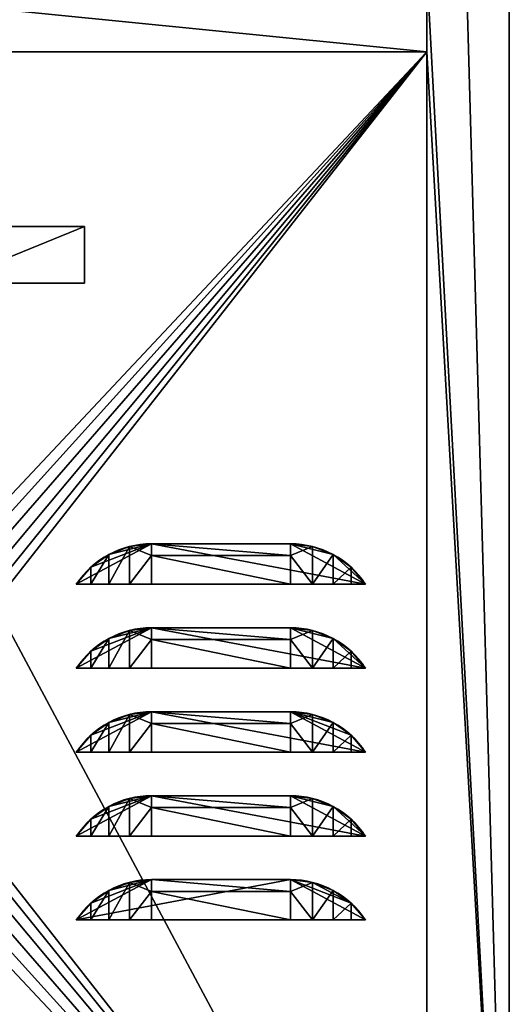
# Model space of a CAD drawing. Extents: x -0.5 to 0.5, y 0 to 6.5.
# Drawn here: x 0 to 0.5, y 1 to 1.99 of the extents above; entities that cross this region are included whole.
import ezdxf

# ---------------------------------------------------------------- set-up
doc = ezdxf.new("R2010")
doc.units = 0
doc.header["$MEASUREMENT"] = 0
doc.layers.get('0').update_dxf_attribs({"linetype": 'CONTINUOUS'})

# ---------------------------------------------------------------- blocks, each defined once
blk = doc.blocks.new('*U21')
at = {"color": 18}
for points in [[(0.5, 0.5, 0.5), (0.5, 6.5, 0.5)], [(0.5, 6.5, -0.5), (0.5, 0.5, -0.5)], [(-0.41667, 1.95833, 0.5), (0.41667, 1.95833, 0.5)], [(0.41667, 1.95833, 0.46006), (-0.41667, 1.95833, 0.46006)], [(0.41667, 1.95833, 0.5), (0.41667, 0.58333, 0.5)], [(0.41667, 1.95833, 0.46006), (0.41667, 1.95833, 0.5)], [(0.41667, 0.58333, 0.46006), (0.41667, 1.95833, 0.46006)]]:
    blk.add_polyline3d(points, dxfattribs=at)
blk = doc.blocks.new('*U20')
blk.add_blockref('*U21', (0, 0))
at = {"color": 33}
mesh = blk.add_polyface(dxfattribs=at)
corners = [(0.41667, 2.04167, 0.5), (0.5, 0.5, 0.5), (0.41667, 3.45833, 0.5), (-0.41667, 2.04167, 0.5), (0.41667, 1.95833, 0.5), (-0.5, 0.5, -0.5), (0.5, 6.5, -0.5), (0.5, 0.5, -0.5), (0.5, 6.5, 0.5), (0.5, 0.5, 0.5), (0.5, 0.5, -0.5), (0.41667, 2.04167, 0.5), (0.41667, 3.45833, 0.46006), (0.41667, 2.04167, 0.46006), (-0.41667, 2.04167, 0.5), (0.41667, 2.04167, 0.5), (0.41667, 2.04167, 0.46006), (-0.41667, 2.04167, 0.46006), (-0.41667, 2.04167, 0.46006), (0.41667, 2.04167, 0.46006), (-0.05944, 2.56948, 0.46006), (-0.04688, 2.57469, 0.46006), (-0.03609, 2.58296, 0.46006), (-0.02781, 2.59375, 0.46006), (-0.02261, 2.60631, 0.46006), (-0.02083, 2.61979, 0.46006), (0.41667, 3.45833, 0.46006), (-0.2216, 2.81706, 0.36589), (-0.07292, 2.56771, 0.36589), (-0.02083, 2.61979, 0.36589), (-0.02261, 2.60631, 0.36589), (-0.02781, 2.59375, 0.36589), (-0.05944, 2.56948, 0.36589), (-0.03609, 2.58296, 0.36589), (-0.04688, 2.57469, 0.36589), (-0.20453, 2.83414, 0.36589), (-0.26042, 2.56771, 0.36589), (-0.07292, 2.56771, 0.46006), (-0.07292, 2.56771, 0.36589), (-0.04688, 2.57469, 0.36589), (-0.05944, 2.56948, 0.36589), (-0.05944, 2.56948, 0.46006), (-0.07292, 2.56771, 0.46006), (-0.07292, 2.56771, 0.36589), (-0.04688, 2.57469, 0.46006), (-0.03609, 2.58296, 0.36589), (-0.03609, 2.58296, 0.46006), (-0.02781, 2.59375, 0.36589), (-0.02781, 2.59375, 0.46006), (-0.02261, 2.60631, 0.36589), (-0.02261, 2.60631, 0.46006), (-0.02083, 2.61979, 0.36589), (-0.02083, 2.61979, 0.46006), (-0.02083, 2.61979, 0.36589), (-0.02083, 2.61979, 0.46006), (-0.02083, 2.88021, 0.46006)]
mesh.append_faces([[corners[k] for k in face] for face in [(0, 1, 2), (0, 3, 4), (5, 6, 7), (8, 9, 10), (11, 12, 13), (14, 15, 16), (14, 16, 17), (18, 19, 20), (20, 19, 21), (21, 19, 22), (22, 19, 23), (23, 19, 24), (24, 19, 25), (25, 19, 26), (27, 28, 29), (29, 28, 30), (30, 28, 31), (31, 28, 32), (31, 32, 33), (33, 32, 34), (27, 29, 35), (36, 37, 38), (39, 40, 41), (41, 40, 42), (42, 40, 43), (39, 41, 44), (39, 44, 45), (45, 44, 46), (45, 46, 47), (47, 46, 48), (47, 48, 49), (49, 48, 50), (49, 50, 51), (51, 50, 52), (53, 54, 55)]], dxfattribs={"color": 33})
mesh = blk.add_polyface(dxfattribs=at)
corners = [(0.41667, 3.45833, 0.5), (0.5, 6.5, 0.5), (0.41667, 3.54167, 0.5), (0.41667, 4.95833, 0.5), (-0.41667, 4.95833, 0.5), (0.41667, 5.04167, 0.5), (-0.5, 0.5, -0.5), (-0.5, 6.5, -0.5), (0.5, 6.5, -0.5), (0.5, 6.5, 0.5), (0.5, 0.5, -0.5), (0.5, 6.5, -0.5), (0.41667, 3.54167, 0.46006), (0.41667, 4.95833, 0.5), (0.41667, 4.95833, 0.46006), (0.41667, 4.95833, 0.5), (-0.41667, 4.95833, 0.5), (-0.41667, 4.95833, 0.46006), (0.41667, 4.95833, 0.46006), (-0.02083, 4.38021, 0.46006), (0.41667, 4.95833, 0.46006), (-0.02261, 4.39369, 0.46006), (-0.02781, 4.40625, 0.46006), (-0.03609, 4.41704, 0.46006), (-0.04688, 4.42531, 0.46006), (-0.05944, 4.43052, 0.46006), (-0.41667, 4.95833, 0.46006), (-0.07292, 4.43229, 0.46006), (-0.20453, 4.33414, 0.36589), (-0.02083, 4.38021, 0.36589), (-0.07292, 4.43229, 0.36589), (-0.02261, 4.39369, 0.36589), (-0.02781, 4.40625, 0.36589), (-0.05944, 4.43052, 0.36589), (-0.03609, 4.41704, 0.36589), (-0.04688, 4.42531, 0.36589), (-0.26042, 4.43229, 0.36589), (-0.02261, 4.39369, 0.36589), (-0.02083, 4.38021, 0.36589), (-0.02261, 4.39369, 0.46006), (-0.02083, 4.38021, 0.46006), (-0.02781, 4.40625, 0.46006), (-0.02781, 4.40625, 0.36589), (-0.03609, 4.41704, 0.36589), (-0.03609, 4.41704, 0.46006), (-0.04688, 4.42531, 0.36589), (-0.04688, 4.42531, 0.46006), (-0.05944, 4.43052, 0.36589), (-0.05944, 4.43052, 0.46006), (-0.07292, 4.43229, 0.36589), (-0.07292, 4.43229, 0.46006), (-0.07292, 4.43229, 0.36589), (-0.07292, 4.43229, 0.46006), (-0.26042, 4.43229, 0.46006)]
mesh.append_faces([[corners[k] for k in face] for face in [(0, 1, 2), (2, 1, 3), (4, 3, 5), (6, 7, 8), (9, 10, 11), (12, 13, 14), (15, 16, 17), (15, 17, 18), (19, 20, 21), (21, 20, 22), (22, 20, 23), (23, 20, 24), (24, 20, 25), (25, 20, 26), (25, 26, 27), (28, 29, 30), (30, 29, 31), (30, 31, 32), (30, 32, 33), (33, 32, 34), (33, 34, 35), (28, 30, 36), (37, 38, 39), (39, 38, 40), (37, 39, 41), (37, 41, 42), (42, 41, 43), (43, 41, 44), (43, 44, 45), (45, 44, 46), (45, 46, 47), (47, 46, 48), (47, 48, 49), (49, 48, 50), (51, 52, 53)]], dxfattribs={"color": 33})
mesh = blk.add_polyface(dxfattribs=at)
corners = [(0.5, 0.5, 0.5), (0.5, 6.5, 0.5), (0.41667, 3.45833, 0.5), (-0.41667, 3.45833, 0.5), (0.41667, 3.54167, 0.5), (0.41667, 2.04167, 0.5), (0.41667, 3.45833, 0.5), (0.41667, 3.45833, 0.46006), (0.41667, 3.45833, 0.5), (-0.41667, 3.45833, 0.5), (-0.41667, 3.45833, 0.46006), (0.41667, 3.45833, 0.46006), (-0.02083, 2.61979, 0.46006), (0.41667, 3.45833, 0.46006), (-0.02083, 2.88021, 0.46006), (-0.02261, 2.89369, 0.46006), (-0.02781, 2.90625, 0.46006), (-0.03609, 2.91704, 0.46006), (-0.04688, 2.92531, 0.46006), (-0.05944, 2.93052, 0.46006), (-0.41667, 3.45833, 0.46006), (-0.07292, 2.93229, 0.46006), (-0.20453, 2.83414, 0.36589), (-0.02083, 2.61979, 0.36589), (-0.02083, 2.88021, 0.36589), (-0.07292, 2.93229, 0.36589), (-0.02261, 2.89369, 0.36589), (-0.02781, 2.90625, 0.36589), (-0.05944, 2.93052, 0.36589), (-0.03609, 2.91704, 0.36589), (-0.04688, 2.92531, 0.36589), (-0.26042, 2.93229, 0.36589), (-0.02083, 2.61979, 0.36589), (-0.02083, 2.88021, 0.46006), (-0.02083, 2.88021, 0.36589), (-0.02261, 2.89369, 0.36589), (-0.02083, 2.88021, 0.36589), (-0.02261, 2.89369, 0.46006), (-0.02083, 2.88021, 0.46006), (-0.02781, 2.90625, 0.46006), (-0.02781, 2.90625, 0.36589), (-0.03609, 2.91704, 0.36589), (-0.03609, 2.91704, 0.46006), (-0.04688, 2.92531, 0.36589), (-0.04688, 2.92531, 0.46006), (-0.05944, 2.93052, 0.36589), (-0.05944, 2.93052, 0.46006), (-0.07292, 2.93229, 0.36589), (-0.07292, 2.93229, 0.46006), (-0.07292, 2.93229, 0.36589), (-0.07292, 2.93229, 0.46006), (-0.26042, 2.93229, 0.46006)]
mesh.append_faces([[corners[k] for k in face] for face in [(0, 1, 2), (3, 2, 4), (5, 6, 7), (8, 9, 10), (8, 10, 11), (12, 13, 14), (14, 13, 15), (15, 13, 16), (16, 13, 17), (17, 13, 18), (18, 13, 19), (19, 13, 20), (19, 20, 21), (22, 23, 24), (22, 24, 25), (25, 24, 26), (25, 26, 27), (25, 27, 28), (28, 27, 29), (28, 29, 30), (22, 25, 31), (32, 33, 34), (35, 36, 37), (37, 36, 38), (35, 37, 39), (35, 39, 40), (40, 39, 41), (41, 39, 42), (41, 42, 43), (43, 42, 44), (43, 44, 45), (45, 44, 46), (45, 46, 47), (47, 46, 48), (49, 50, 51)]], dxfattribs={"color": 33})
mesh = blk.add_polyface(dxfattribs=at)
corners = [(0.41667, 1.95833, 0.5), (0.5, 0.5, 0.5), (0.41667, 2.04167, 0.5), (-0.41667, 2.04167, 0.5), (-0.41667, 1.95833, 0.5), (0.41667, 1.95833, 0.5), (-0.41667, 1.95833, 0.5), (-0.41667, 1.95833, 0.46006), (0.41667, 1.95833, 0.46006), (0.41667, 0.58333, 0.5), (0.41667, 1.95833, 0.5), (0.41667, 1.95833, 0.46006), (-0.02083, 1.40104, 0.46006), (0.41667, 0.58333, 0.46006), (0.41667, 1.95833, 0.46006), (-0.02261, 1.41452, 0.46006), (-0.02781, 1.42708, 0.46006), (-0.03609, 1.43787, 0.46006), (-0.04688, 1.44615, 0.46006), (-0.05944, 1.45135, 0.46006), (-0.41667, 1.95833, 0.46006), (-0.07292, 1.45312, 0.46006), (-0.20453, 1.35497, 0.36589), (-0.02083, 1.14062, 0.36589), (-0.02083, 1.40104, 0.36589), (-0.07292, 1.45312, 0.36589), (-0.02261, 1.41452, 0.36589), (-0.02781, 1.42708, 0.36589), (-0.05944, 1.45135, 0.36589), (-0.03609, 1.43787, 0.36589), (-0.04688, 1.44615, 0.36589), (-0.26042, 1.45312, 0.36589), (-0.02083, 1.14062, 0.46006), (-0.02083, 1.40104, 0.46006), (-0.02083, 1.40104, 0.36589), (-0.02261, 1.41452, 0.36589), (-0.02083, 1.40104, 0.36589), (-0.02261, 1.41452, 0.46006), (-0.02083, 1.40104, 0.46006), (-0.02781, 1.42708, 0.46006), (-0.02781, 1.42708, 0.36589), (-0.03609, 1.43787, 0.36589), (-0.03609, 1.43787, 0.46006), (-0.04688, 1.44615, 0.36589), (-0.04688, 1.44615, 0.46006), (-0.05944, 1.45135, 0.36589), (-0.05944, 1.45135, 0.46006), (-0.07292, 1.45312, 0.36589), (-0.07292, 1.45312, 0.46006), (-0.07292, 1.45312, 0.36589), (-0.07292, 1.45312, 0.46006), (-0.26042, 1.45312, 0.46006)]
mesh.append_faces([[corners[k] for k in face] for face in [(0, 1, 2), (0, 3, 4), (5, 6, 7), (5, 7, 8), (9, 10, 11), (12, 13, 14), (12, 14, 15), (15, 14, 16), (16, 14, 17), (17, 14, 18), (18, 14, 19), (19, 14, 20), (19, 20, 21), (22, 23, 24), (22, 24, 25), (25, 24, 26), (25, 26, 27), (25, 27, 28), (28, 27, 29), (28, 29, 30), (22, 25, 31), (32, 33, 34), (35, 36, 37), (37, 36, 38), (35, 37, 39), (35, 39, 40), (40, 39, 41), (41, 39, 42), (41, 42, 43), (43, 42, 44), (43, 44, 45), (45, 44, 46), (45, 46, 47), (47, 46, 48), (49, 50, 51)]], dxfattribs={"color": 33})
mesh = blk.add_polyface(dxfattribs=at)
corners = [(-0.41667, 1.95833, 0.5), (-0.5, 0.5, 0.5), (-0.41667, 0.58333, 0.5), (0.5, 0.5, 0.5), (-0.5, 0.5, 0.5), (-0.5, 0.5, -0.5), (-0.41667, 1.95833, 0.5), (-0.41667, 0.58333, 0.5), (-0.41667, 0.58333, 0.46006), (-0.3125, 1.40104, 0.46006), (-0.41667, 0.58333, 0.46006), (-0.3125, 1.14062, 0.46006), (-0.31073, 1.12714, 0.46006), (-0.30552, 1.11458, 0.46006), (-0.29725, 1.1038, 0.46006), (-0.28646, 1.09552, 0.46006), (-0.2739, 1.09032, 0.46006), (-0.26042, 1.08854, 0.46006), (-0.07292, 1.08854, 0.46006), (-0.05944, 1.09032, 0.46006), (-0.2739, 1.09032, 0.36589), (-0.26042, 1.08854, 0.36589), (-0.30552, 1.11458, 0.36589), (-0.31073, 1.12714, 0.36589), (-0.3125, 1.14062, 0.36589), (-0.2216, 1.33789, 0.36589), (-0.07292, 1.08854, 0.36589), (-0.3125, 1.40104, 0.36589), (-0.29725, 1.1038, 0.36589), (-0.28646, 1.09552, 0.36589), (-0.3125, 1.40104, 0.36589), (-0.3125, 1.14062, 0.46006), (-0.3125, 1.14062, 0.36589), (-0.29725, 1.1038, 0.36589), (-0.30552, 1.11458, 0.36589), (-0.30552, 1.11458, 0.46006), (-0.31073, 1.12714, 0.46006), (-0.31073, 1.12714, 0.36589), (-0.3125, 1.14062, 0.46006), (-0.3125, 1.14062, 0.36589), (-0.29725, 1.1038, 0.46006), (-0.28646, 1.09552, 0.36589), (-0.28646, 1.09552, 0.46006), (-0.2739, 1.09032, 0.36589), (-0.2739, 1.09032, 0.46006), (-0.26042, 1.08854, 0.36589), (-0.26042, 1.08854, 0.46006), (-0.26042, 1.08854, 0.36589), (-0.26042, 1.08854, 0.46006), (-0.07292, 1.08854, 0.46006)]
mesh.append_faces([[corners[k] for k in face] for face in [(0, 1, 2), (3, 4, 5), (6, 7, 8), (9, 10, 11), (11, 10, 12), (12, 10, 13), (13, 10, 14), (14, 10, 15), (15, 10, 16), (16, 10, 17), (17, 10, 18), (18, 10, 19), (20, 21, 22), (22, 21, 23), (23, 21, 24), (24, 21, 25), (25, 21, 26), (24, 25, 27), (20, 22, 28), (20, 28, 29), (30, 31, 32), (33, 34, 35), (35, 34, 36), (36, 34, 37), (36, 37, 38), (38, 37, 39), (33, 35, 40), (33, 40, 41), (41, 40, 42), (41, 42, 43), (43, 42, 44), (43, 44, 45), (45, 44, 46), (47, 48, 49)]], dxfattribs={"color": 33})
mesh = blk.add_polyface(dxfattribs=at)
corners = [(-0.41667, 0.58333, 0.5), (-0.5, 0.5, 0.5), (0.5, 0.5, 0.5), (0.41667, 0.58333, 0.5), (0.41667, 1.95833, 0.5), (0.5, 0.5, 0.5), (-0.5, 0.5, -0.5), (0.5, 0.5, -0.5), (0.41667, 0.58333, 0.5), (0.41667, 1.95833, 0.46006), (0.41667, 0.58333, 0.46006), (-0.41667, 0.58333, 0.5), (0.41667, 0.58333, 0.5), (0.41667, 0.58333, 0.46006), (-0.41667, 0.58333, 0.46006), (-0.41667, 0.58333, 0.46006), (0.41667, 0.58333, 0.46006), (-0.05944, 1.09032, 0.46006), (-0.04688, 1.09552, 0.46006), (-0.03609, 1.1038, 0.46006), (-0.02781, 1.11458, 0.46006), (-0.02261, 1.12714, 0.46006), (-0.02083, 1.14062, 0.46006), (-0.02083, 1.40104, 0.46006), (-0.2216, 1.33789, 0.36589), (-0.07292, 1.08854, 0.36589), (-0.02083, 1.14062, 0.36589), (-0.02261, 1.12714, 0.36589), (-0.02781, 1.11458, 0.36589), (-0.05944, 1.09032, 0.36589), (-0.03609, 1.1038, 0.36589), (-0.04688, 1.09552, 0.36589), (-0.20453, 1.35497, 0.36589), (-0.26042, 1.08854, 0.36589), (-0.07292, 1.08854, 0.46006), (-0.07292, 1.08854, 0.36589), (-0.04688, 1.09552, 0.36589), (-0.05944, 1.09032, 0.36589), (-0.05944, 1.09032, 0.46006), (-0.07292, 1.08854, 0.46006), (-0.07292, 1.08854, 0.36589), (-0.04688, 1.09552, 0.46006), (-0.03609, 1.1038, 0.36589), (-0.03609, 1.1038, 0.46006), (-0.02781, 1.11458, 0.36589), (-0.02781, 1.11458, 0.46006), (-0.02261, 1.12714, 0.36589), (-0.02261, 1.12714, 0.46006), (-0.02083, 1.14062, 0.36589), (-0.02083, 1.14062, 0.46006), (-0.02083, 1.14062, 0.46006), (-0.02083, 1.40104, 0.36589), (-0.02083, 1.14062, 0.36589)]
mesh.append_faces([[corners[k] for k in face] for face in [(0, 1, 2), (0, 2, 3), (3, 2, 4), (5, 6, 7), (8, 9, 10), (11, 12, 13), (11, 13, 14), (15, 16, 17), (17, 16, 18), (18, 16, 19), (19, 16, 20), (20, 16, 21), (21, 16, 22), (22, 16, 23), (24, 25, 26), (26, 25, 27), (27, 25, 28), (28, 25, 29), (28, 29, 30), (30, 29, 31), (24, 26, 32), (33, 34, 35), (36, 37, 38), (38, 37, 39), (39, 37, 40), (36, 38, 41), (36, 41, 42), (42, 41, 43), (42, 43, 44), (44, 43, 45), (44, 45, 46), (46, 45, 47), (46, 47, 48), (48, 47, 49), (50, 51, 52)]], dxfattribs={"color": 33})
blk = doc.blocks.new('339')
blk.add_blockref('*U20', (0, 0))
blk = doc.blocks.new('338')
blk.add_blockref('339', (0, 0))
blk = doc.blocks.new('333')
blk.add_blockref('338', (0, 0))
blk = doc.blocks.new('332')
blk.add_blockref('333', (0, 0))
blk = doc.blocks.new('*U7')
at = {"color": 18}
for points in [[(0.07026, 0.04077, -0.14937), (-0.07026, 0.04077, -0.14937)], [(0.07026, 0.04077, -0.06449), (-0.07026, 0.04077, -0.06449)], [(0.07026, 0.04077, 0.02039), (-0.07026, 0.04077, 0.02039)], [(0.07026, 0.04077, 0.10526), (-0.07026, 0.04077, 0.10526)], [(0.07026, 0.04077, 0.19014), (-0.07026, 0.04077, 0.19014)], [(0.14635, 0, -0.14937), (-0.14635, 0, -0.14937)], [(0.14635, 0, -0.06449), (-0.14635, 0, -0.06449)], [(0.14635, 0, 0.02039), (-0.14635, 0, 0.02039)], [(0.14635, 0, 0.10526), (-0.14635, 0, 0.10526)], [(0.14635, 0, 0.19014), (-0.14635, 0, 0.19014)], [(-0.07026, 0, -0.19014), (0.07026, 0, -0.19014)], [(-0.07026, 0, -0.10526), (0.07026, 0, -0.10526)], [(-0.07026, 0, -0.02039), (0.07026, 0, -0.02039)], [(-0.07026, 0, 0.06449), (0.07026, 0, 0.06449)], [(-0.07026, 0, 0.14937), (0.07026, 0, 0.14937)]]:
    blk.add_polyline3d(points, dxfattribs=at)
at = {"color": 18, "extrusion": (0, 0, -1)}
for centre, start, end in [((0.07026, -0.05061, 0.14937), 33.62966, 90), ((0.07026, -0.05061, 0.06449), 33.62966, 90), ((0.07026, -0.05061, -0.02039), 33.62966, 90), ((0.07026, -0.05061, -0.10526), 33.62966, 90), ((0.07026, -0.05061, -0.19014), 33.62966, 90), ((-0.07026, -0.05061, 0.14937), 90, 146.37034), ((-0.07026, -0.05061, 0.06449), 90, 146.37034), ((-0.07026, -0.05061, -0.02039), 90, 146.37034), ((-0.07026, -0.05061, -0.10526), 90, 146.37034), ((-0.07026, -0.05061, -0.19014), 90, 146.37034)]:
    blk.add_arc(centre, 0.09138, start, end, dxfattribs=at)
at = {"color": 18, "extrusion": (1, 0, 0)}
for centre, start, end in [((0, -0.14937, -0.07026), 269.99999, 0), ((0, -0.06449, -0.07026), 269.99999, 0.00001), ((0, 0.02039, -0.07026), 269.99999, 0.00001), ((0, 0.10526, -0.07026), 270.00001, 359.99999), ((0, 0.19014, -0.07026), 269.99999, 0), ((0, -0.14937, 0.07026), 269.99999, 0), ((0, -0.06449, 0.07026), 269.99999, 0.00001), ((0, 0.02039, 0.07026), 269.99999, 0.00001), ((0, 0.10526, 0.07026), 270.00001, 359.99999), ((0, 0.19014, 0.07026), 269.99999, 0)]:
    blk.add_arc(centre, 0.04077, start, end, dxfattribs=at)
at = {"color": 18, "extrusion": (0, 1, 0)}
for centre, start, end in [((0.07026, -0.09876), 270, 326.37033), ((0.07026, -0.01388), 270, 326.37034), ((0.07026, 0.071), 270, 326.37033), ((0.07026, 0.15587), 270, 326.37034), ((0.07026, 0.24075), 270, 326.37033), ((-0.07026, -0.09876), 213.62967, 270), ((-0.07026, -0.01388), 213.62966, 270), ((-0.07026, 0.071), 213.62967, 270), ((-0.07026, 0.15587), 213.62966, 270), ((-0.07026, 0.24075), 213.62967, 270)]:
    blk.add_arc(centre, 0.09138, start, end, dxfattribs=at)
blk = doc.blocks.new('*U6')
blk.add_blockref('*U7', (0, 0))
at = {"color": 33}
mesh = blk.add_polyface(dxfattribs=at)
corners = [(-0.07026, 0, -0.19014), (-0.14635, 0, -0.14937), (-0.13173, 0, -0.16637), (-0.14635, 0, -0.14937), (-0.09251, 0.03802, -0.14937), (-0.13173, 0.017, -0.14937), (-0.13173, 0.017, -0.14937), (-0.11342, 0.02994, -0.14937), (-0.11342, 0, -0.17931), (-0.13173, 0, -0.16637), (-0.14635, 0, -0.14937), (-0.07026, 0, -0.10526), (-0.14635, 0, -0.06449), (-0.13173, 0, -0.08149), (-0.14635, 0, -0.06449), (-0.07026, 0.04077, -0.06449), (-0.13173, 0.017, -0.06449), (-0.13173, 0.017, -0.06449), (-0.11342, 0.02994, -0.06449), (-0.11342, 0, -0.09443), (-0.13173, 0, -0.08149), (-0.14635, 0, -0.06449), (-0.07026, 0, -0.02039), (-0.14635, 0, 0.02039), (-0.13173, 0, 0.00338), (-0.14635, 0, 0.02039), (-0.07026, 0.04077, 0.02039), (-0.13173, 0.017, 0.02039), (-0.13173, 0.017, 0.02039), (-0.11342, 0.02994, 0.02039), (-0.11342, 0, -0.00955), (-0.13173, 0, 0.00338), (-0.14635, 0, 0.02039), (-0.07026, 0, 0.06449), (-0.14635, 0, 0.10526), (-0.13173, 0, 0.08826), (-0.13173, 0.017, 0.10526), (-0.11342, 0.02994, 0.10526), (-0.11342, 0, 0.07533), (-0.13173, 0, 0.08826), (-0.14635, 0, 0.10526), (-0.14635, 0, 0.10526), (-0.14635, 0, 0.10526), (-0.14635, 0, 0.10526), (-0.14635, 0, 0.10526), (-0.13173, 0.017, 0.19014), (-0.11342, 0.02994, 0.19014), (-0.11342, 0, 0.1602), (-0.13173, 0, 0.17314), (-0.14635, 0, 0.19014), (-0.14635, 0, 0.19014), (-0.14635, 0, 0.19014), (-0.14635, 0, 0.19014), (-0.14635, 0, 0.19014), (-0.14635, 0, 0.19014), (-0.14635, 0, 0.19014), (-0.14635, 0, 0.19014), (-0.14635, 0, 0.19014), (-0.14635, 0, 0.19014)]
mesh.append_faces([[corners[k] for k in face] for face in [(0, 1, 2), (3, 4, 5), (6, 7, 8), (6, 8, 9), (6, 9, 10), (11, 12, 13), (14, 15, 16), (17, 18, 19), (17, 19, 20), (17, 20, 21), (22, 23, 24), (25, 26, 27), (28, 29, 30), (28, 30, 31), (28, 31, 32), (33, 34, 35), (36, 37, 38), (36, 38, 39), (36, 39, 40), (36, 41, 42), (36, 42, 43), (36, 43, 44), (45, 46, 47), (45, 47, 48), (45, 48, 49), (49, 48, 50), (50, 48, 51), (51, 48, 52), (52, 48, 53), (53, 48, 54), (45, 49, 55), (45, 55, 56), (45, 56, 57), (45, 57, 58)]], dxfattribs={"color": 33})
mesh = blk.add_polyface(dxfattribs=at)
corners = [(-0.07026, 0, -0.19014), (-0.13173, 0, -0.16637), (-0.11342, 0, -0.17931), (-0.09251, 0, -0.18739), (-0.14635, 0, -0.14937), (-0.07026, 0.04077, -0.14937), (-0.09251, 0.03802, -0.14937), (-0.13173, 0.017, -0.14937), (-0.11342, 0.02994, -0.14937), (-0.11342, 0, -0.17931), (-0.11342, 0.02994, -0.14937), (-0.09251, 0, -0.18739), (-0.09251, 0.03802, -0.14937), (-0.07026, 0.02883, -0.1782), (-0.07026, 0, -0.10526), (-0.13173, 0, -0.08149), (-0.11342, 0, -0.09443), (-0.09251, 0, -0.10251), (-0.13173, 0.017, -0.06449), (-0.07026, 0.04077, -0.06449), (-0.11342, 0.02994, -0.06449), (-0.09251, 0.03802, -0.06449), (-0.11342, 0, -0.09443), (-0.11342, 0.02994, -0.06449), (-0.09251, 0, -0.10251), (-0.09251, 0.03802, -0.06449), (-0.07026, 0, -0.02039), (-0.13173, 0, 0.00338), (-0.11342, 0, -0.00955), (-0.09251, 0, -0.01764), (-0.13173, 0.017, 0.02039), (-0.07026, 0.04077, 0.02039), (-0.09251, 0.03802, 0.02039), (-0.11342, 0.02994, 0.02039), (-0.11342, 0, -0.00955), (-0.11342, 0.02994, 0.02039), (-0.09251, 0, -0.01764), (-0.09251, 0.03802, 0.02039), (-0.07026, 0, 0.06449), (-0.13173, 0, 0.08826), (-0.11342, 0, 0.07533), (-0.09251, 0, 0.06724), (-0.14635, 0, 0.10526), (-0.07026, 0.04077, 0.10526), (-0.13173, 0.017, 0.10526), (-0.11342, 0.02994, 0.10526), (-0.09251, 0.03802, 0.10526), (-0.11342, 0, 0.07533), (-0.11342, 0.02994, 0.10526), (-0.09251, 0, 0.06724), (-0.09251, 0.03802, 0.10526), (-0.07026, 0, 0.14937), (-0.14635, 0, 0.19014), (-0.13173, 0, 0.17314), (-0.11342, 0, 0.1602), (-0.09251, 0, 0.15212), (-0.14635, 0, 0.19014), (-0.07026, 0.04077, 0.19014), (-0.13173, 0.017, 0.19014), (-0.11342, 0.02994, 0.19014), (-0.09251, 0.03802, 0.19014), (-0.11342, 0, 0.1602), (-0.11342, 0.02994, 0.19014), (-0.09251, 0, 0.15212), (-0.09251, 0.03802, 0.19014)]
mesh.append_faces([[corners[k] for k in face] for face in [(0, 1, 2), (0, 2, 3), (4, 5, 6), (7, 6, 8), (9, 10, 11), (11, 10, 12), (11, 12, 13), (14, 15, 16), (14, 16, 17), (18, 19, 20), (20, 19, 21), (22, 23, 24), (24, 23, 25), (26, 27, 28), (26, 28, 29), (30, 31, 32), (30, 32, 33), (34, 35, 36), (36, 35, 37), (38, 39, 40), (38, 40, 41), (42, 43, 44), (44, 43, 45), (45, 43, 46), (47, 48, 49), (49, 48, 50), (51, 52, 53), (51, 53, 54), (51, 54, 55), (56, 57, 58), (58, 57, 59), (59, 57, 60), (61, 62, 63), (63, 62, 64)]], dxfattribs={"color": 33})
mesh = blk.add_polyface(dxfattribs=at)
corners = [(-0.07026, 0, -0.19014), (0.14635, 0, -0.14937), (-0.14635, 0, -0.14937), (-0.14635, 0, -0.14937), (0.07026, 0.04077, -0.14937), (-0.07026, 0.04077, -0.14937), (-0.07026, 0.02883, -0.1782), (-0.09251, 0.03802, -0.14937), (-0.07026, 0.04077, -0.14937), (-0.09251, 0, -0.18739), (-0.07026, 0, -0.19014), (-0.07026, 0.04077, -0.14937), (0.07026, 0.04077, -0.14937), (-0.07026, 0.02883, -0.1782), (0.07026, 0.02883, -0.1782), (-0.07026, 0, -0.19014), (-0.07026, 0, -0.10526), (0.14635, 0, -0.06449), (-0.14635, 0, -0.06449), (-0.14635, 0, -0.06449), (0.07026, 0.04077, -0.06449), (-0.07026, 0.04077, -0.06449), (-0.09251, 0, -0.10251), (-0.09251, 0.03802, -0.06449), (-0.07026, 0.02883, -0.09332), (-0.07026, 0.04077, -0.06449), (-0.07026, 0, -0.10526), (-0.07026, 0.04077, -0.06449), (0.07026, 0.04077, -0.06449), (-0.07026, 0.02883, -0.09332), (0.07026, 0.02883, -0.09332), (-0.07026, 0, -0.10526), (-0.07026, 0, -0.02039), (0.14635, 0, 0.02039), (-0.14635, 0, 0.02039), (-0.14635, 0, 0.02039), (0.07026, 0.04077, 0.02039), (-0.07026, 0.04077, 0.02039), (-0.09251, 0, -0.01764), (-0.09251, 0.03802, 0.02039), (-0.07026, 0.02883, -0.00844), (-0.07026, 0.04077, 0.02039), (-0.07026, 0, -0.02039), (-0.07026, 0.04077, 0.02039), (0.07026, 0.04077, 0.02039), (-0.07026, 0.02883, -0.00844), (0.07026, 0.02883, -0.00844), (-0.07026, 0, -0.02039), (-0.07026, 0, 0.06449), (0.14635, 0, 0.10526), (-0.14635, 0, 0.10526), (-0.14635, 0, 0.10526), (0.07026, 0.04077, 0.10526), (-0.07026, 0.04077, 0.10526), (-0.09251, 0, 0.06724), (-0.09251, 0.03802, 0.10526), (-0.07026, 0.02883, 0.07643), (-0.07026, 0.04077, 0.10526), (-0.07026, 0, 0.06449), (-0.07026, 0.04077, 0.10526), (0.07026, 0.04077, 0.10526), (-0.07026, 0.02883, 0.07643), (0.07026, 0.02883, 0.07643), (-0.07026, 0, 0.06449), (0.07026, 0, 0.14937), (-0.14635, 0, 0.19014), (-0.07026, 0, 0.14937), (0.14635, 0, 0.19014), (-0.07026, 0.04077, 0.19014), (-0.14635, 0, 0.19014), (-0.09251, 0, 0.15212), (-0.09251, 0.03802, 0.19014), (-0.07026, 0.02883, 0.16131), (-0.07026, 0.04077, 0.19014), (-0.07026, 0, 0.14937), (-0.07026, 0.04077, 0.19014), (0.07026, 0.04077, 0.19014), (-0.07026, 0.02883, 0.16131), (0.07026, 0.02883, 0.16131), (-0.07026, 0, 0.14937)]
mesh.append_faces([[corners[k] for k in face] for face in [(0, 1, 2), (3, 4, 5), (6, 7, 8), (9, 6, 10), (11, 12, 13), (13, 14, 15), (16, 17, 18), (19, 20, 21), (22, 23, 24), (24, 23, 25), (22, 24, 26), (27, 28, 29), (29, 30, 31), (32, 33, 34), (35, 36, 37), (38, 39, 40), (40, 39, 41), (38, 40, 42), (43, 44, 45), (45, 46, 47), (48, 49, 50), (51, 52, 53), (54, 55, 56), (56, 55, 57), (54, 56, 58), (59, 60, 61), (61, 62, 63), (64, 65, 66), (67, 68, 69), (70, 71, 72), (72, 71, 73), (70, 72, 74), (75, 76, 77), (77, 78, 79)]], dxfattribs={"color": 33})
mesh = blk.add_polyface(dxfattribs=at)
corners = [(0.07026, 0, -0.19014), (0.14635, 0, -0.14937), (-0.07026, 0, -0.19014), (0.14635, 0, -0.14937), (0.07026, 0.04077, -0.14937), (-0.14635, 0, -0.14937), (-0.07026, 0.02883, -0.1782), (0.07026, 0.04077, -0.14937), (0.07026, 0.02883, -0.1782), (-0.07026, 0, -0.19014), (0.07026, 0, -0.19014), (0.09251, 0.03802, -0.14937), (0.09251, 0, -0.18739), (0.07026, 0.02883, -0.1782), (0.07026, 0, -0.19014), (0.07026, 0.04077, -0.14937), (0.07026, 0, -0.10526), (0.14635, 0, -0.06449), (-0.07026, 0, -0.10526), (0.14635, 0, -0.06449), (0.07026, 0.04077, -0.06449), (-0.14635, 0, -0.06449), (-0.07026, 0.02883, -0.09332), (0.07026, 0.04077, -0.06449), (0.07026, 0.02883, -0.09332), (-0.07026, 0, -0.10526), (0.07026, 0, -0.10526), (0.09251, 0.03802, -0.06449), (0.09251, 0, -0.10251), (0.07026, 0.02883, -0.09332), (0.07026, 0, -0.10526), (0.07026, 0.04077, -0.06449), (0.07026, 0, -0.02039), (0.14635, 0, 0.02039), (-0.07026, 0, -0.02039), (0.14635, 0, 0.02039), (0.07026, 0.04077, 0.02039), (-0.14635, 0, 0.02039), (-0.07026, 0.02883, -0.00844), (0.07026, 0.04077, 0.02039), (0.07026, 0.02883, -0.00844), (-0.07026, 0, -0.02039), (0.07026, 0, -0.02039), (0.09251, 0.03802, 0.02039), (0.09251, 0, -0.01764), (0.07026, 0.02883, -0.00844), (0.07026, 0, -0.02039), (0.07026, 0.04077, 0.02039), (0.07026, 0, 0.06449), (0.14635, 0, 0.10526), (-0.07026, 0, 0.06449), (0.14635, 0, 0.10526), (0.07026, 0.04077, 0.10526), (-0.14635, 0, 0.10526), (-0.07026, 0.02883, 0.07643), (0.07026, 0.04077, 0.10526), (0.07026, 0.02883, 0.07643), (-0.07026, 0, 0.06449), (0.07026, 0, 0.06449), (0.07026, 0.02883, 0.07643), (0.09251, 0, 0.06724), (0.07026, 0, 0.06449), (0.09251, 0.03802, 0.10526), (0.07026, 0.04077, 0.10526), (0.07026, 0, 0.14937), (0.14635, 0, 0.19014), (-0.14635, 0, 0.19014), (0.14635, 0, 0.19014), (0.07026, 0.04077, 0.19014), (-0.07026, 0.04077, 0.19014), (-0.07026, 0.02883, 0.16131), (0.07026, 0.04077, 0.19014), (0.07026, 0.02883, 0.16131), (-0.07026, 0, 0.14937), (0.07026, 0, 0.14937), (0.07026, 0.02883, 0.16131), (0.09251, 0, 0.15212), (0.07026, 0, 0.14937), (0.09251, 0.03802, 0.19014), (0.07026, 0.04077, 0.19014)]
mesh.append_faces([[corners[k] for k in face] for face in [(0, 1, 2), (3, 4, 5), (6, 7, 8), (9, 8, 10), (11, 12, 13), (13, 12, 14), (11, 13, 15), (16, 17, 18), (19, 20, 21), (22, 23, 24), (25, 24, 26), (27, 28, 29), (29, 28, 30), (27, 29, 31), (32, 33, 34), (35, 36, 37), (38, 39, 40), (41, 40, 42), (43, 44, 45), (45, 44, 46), (43, 45, 47), (48, 49, 50), (51, 52, 53), (54, 55, 56), (57, 56, 58), (59, 60, 61), (62, 59, 63), (64, 65, 66), (67, 68, 69), (70, 71, 72), (73, 72, 74), (75, 76, 77), (78, 75, 79)]], dxfattribs={"color": 33})
mesh = blk.add_polyface(dxfattribs=at)
corners = [(0.11342, 0, -0.17931), (0.14635, 0, -0.14937), (0.07026, 0, -0.19014), (0.09251, 0, -0.18739), (0.14635, 0, -0.14937), (0.11342, 0.02994, -0.14937), (0.09251, 0.03802, -0.14937), (0.07026, 0.04077, -0.14937), (0.11342, 0.02994, -0.14937), (0.11342, 0, -0.17931), (0.09251, 0.03802, -0.14937), (0.09251, 0, -0.18739), (0.11342, 0, -0.09443), (0.14635, 0, -0.06449), (0.07026, 0, -0.10526), (0.09251, 0, -0.10251), (0.14635, 0, -0.06449), (0.11342, 0.02994, -0.06449), (0.09251, 0.03802, -0.06449), (0.07026, 0.04077, -0.06449), (0.11342, 0.02994, -0.06449), (0.11342, 0, -0.09443), (0.09251, 0.03802, -0.06449), (0.09251, 0, -0.10251), (0.13173, 0, 0.00338), (0.14635, 0, 0.02039), (0.07026, 0, -0.02039), (0.11342, 0, -0.00955), (0.09251, 0, -0.01764), (0.09251, 0.03802, 0.02039), (0.13173, 0.017, 0.02039), (0.11342, 0.02994, 0.02039), (0.14635, 0, 0.02039), (0.07026, 0.04077, 0.02039), (0.11342, 0.02994, 0.02039), (0.11342, 0, -0.00955), (0.09251, 0.03802, 0.02039), (0.09251, 0, -0.01764), (0.11342, 0, 0.07533), (0.14635, 0, 0.10526), (0.07026, 0, 0.06449), (0.09251, 0, 0.06724), (0.14635, 0, 0.10526), (0.11342, 0.02994, 0.10526), (0.09251, 0.03802, 0.10526), (0.07026, 0.04077, 0.10526), (0.11342, 0.02994, 0.10526), (0.11342, 0, 0.07533), (0.09251, 0.03802, 0.10526), (0.09251, 0, 0.06724), (0.07026, 0.02883, 0.07643), (0.13173, 0, 0.17314), (0.14635, 0, 0.19014), (0.07026, 0, 0.14937), (0.09251, 0, 0.15212), (0.11342, 0, 0.1602), (0.09251, 0.03802, 0.19014), (0.13173, 0.017, 0.19014), (0.11342, 0.02994, 0.19014), (0.14635, 0, 0.19014), (0.07026, 0.04077, 0.19014), (0.11342, 0.02994, 0.19014), (0.11342, 0, 0.1602), (0.09251, 0.03802, 0.19014), (0.09251, 0, 0.15212), (0.07026, 0.02883, 0.16131)]
mesh.append_faces([[corners[k] for k in face] for face in [(0, 1, 2), (0, 2, 3), (4, 5, 6), (4, 6, 7), (8, 9, 10), (10, 9, 11), (12, 13, 14), (12, 14, 15), (16, 17, 18), (16, 18, 19), (20, 21, 22), (22, 21, 23), (24, 25, 26), (24, 26, 27), (27, 26, 28), (29, 30, 31), (32, 29, 33), (34, 35, 36), (36, 35, 37), (38, 39, 40), (38, 40, 41), (42, 43, 44), (42, 44, 45), (46, 47, 48), (48, 47, 49), (48, 49, 50), (51, 52, 53), (51, 53, 54), (51, 54, 55), (56, 57, 58), (59, 56, 60), (61, 62, 63), (63, 62, 64), (63, 64, 65)]], dxfattribs={"color": 33})
mesh = blk.add_polyface(dxfattribs=at)
corners = [(0.11342, 0, -0.17931), (0.13173, 0, -0.16637), (0.14635, 0, -0.14937), (0.14635, 0, -0.14937), (0.13173, 0.017, -0.14937), (0.11342, 0.02994, -0.14937), (0.13173, 0.017, -0.14937), (0.14635, 0, -0.14937), (0.14635, 0, -0.14937), (0.14635, 0, -0.14937), (0.14635, 0, -0.14937), (0.14635, 0, -0.14937), (0.14635, 0, -0.14937), (0.13173, 0, -0.16637), (0.14635, 0, -0.14937), (0.14635, 0, -0.14937), (0.14635, 0, -0.14937), (0.14635, 0, -0.14937), (0.11342, 0.02994, -0.14937), (0.11342, 0, -0.17931), (0.11342, 0, -0.09443), (0.13173, 0, -0.08149), (0.14635, 0, -0.06449), (0.14635, 0, -0.06449), (0.13173, 0.017, -0.06449), (0.11342, 0.02994, -0.06449), (0.13173, 0.017, -0.06449), (0.14635, 0, -0.06449), (0.14635, 0, -0.06449), (0.14635, 0, -0.06449), (0.14635, 0, -0.06449), (0.13173, 0, -0.08149), (0.11342, 0.02994, -0.06449), (0.11342, 0, -0.09443), (0.14635, 0, 0.02039), (0.13173, 0.017, 0.02039), (0.09251, 0.03802, 0.02039), (0.13173, 0.017, 0.02039), (0.14635, 0, 0.02039), (0.13173, 0, 0.00338), (0.11342, 0.02994, 0.02039), (0.11342, 0, -0.00955), (0.11342, 0, 0.07533), (0.13173, 0, 0.08826), (0.14635, 0, 0.10526), (0.14635, 0, 0.10526), (0.13173, 0.017, 0.10526), (0.11342, 0.02994, 0.10526), (0.13173, 0.017, 0.10526), (0.14635, 0, 0.10526), (0.13173, 0, 0.08826), (0.11342, 0.02994, 0.10526), (0.11342, 0, 0.07533), (0.14635, 0, 0.19014), (0.13173, 0.017, 0.19014), (0.09251, 0.03802, 0.19014), (0.13173, 0.017, 0.19014), (0.14635, 0, 0.19014), (0.13173, 0, 0.17314), (0.11342, 0.02994, 0.19014), (0.11342, 0, 0.1602)]
mesh.append_faces([[corners[k] for k in face] for face in [(0, 1, 2), (3, 4, 5), (6, 7, 8), (6, 8, 9), (6, 9, 10), (6, 10, 11), (6, 11, 12), (6, 12, 13), (13, 12, 14), (13, 14, 15), (13, 15, 16), (13, 16, 17), (6, 13, 18), (18, 13, 19), (20, 21, 22), (23, 24, 25), (26, 27, 28), (26, 28, 29), (26, 30, 31), (26, 31, 32), (32, 31, 33), (34, 35, 36), (37, 38, 39), (37, 39, 40), (40, 39, 41), (42, 43, 44), (45, 46, 47), (48, 49, 50), (48, 50, 51), (51, 50, 52), (53, 54, 55), (56, 57, 58), (56, 58, 59), (59, 58, 60)]], dxfattribs={"color": 33})
mesh = blk.add_polyface(dxfattribs=at)
corners = [(-0.14635, 0, -0.14937), (-0.13173, 0, -0.16637), (-0.14635, 0, -0.14937), (-0.14635, 0, -0.14937), (-0.14635, 0, -0.14937), (-0.14635, 0, -0.14937), (-0.14635, 0, -0.14937), (-0.13173, 0.017, -0.14937), (-0.14635, 0, -0.14937), (-0.14635, 0, -0.14937), (-0.14635, 0, -0.14937), (-0.14635, 0, -0.14937), (-0.14635, 0, -0.06449), (-0.13173, 0, -0.08149), (-0.14635, 0, -0.06449), (-0.14635, 0, -0.06449), (-0.14635, 0, -0.06449), (-0.14635, 0, -0.06449), (-0.14635, 0, -0.06449), (-0.13173, 0.017, -0.06449), (-0.14635, 0, -0.06449), (-0.14635, 0, -0.06449), (-0.14635, 0, -0.06449), (-0.14635, 0, -0.06449), (-0.14635, 0, 0.02039), (-0.13173, 0, 0.00338), (-0.14635, 0, 0.02039), (-0.14635, 0, 0.02039), (-0.14635, 0, 0.02039), (-0.14635, 0, 0.02039), (-0.14635, 0, 0.02039), (-0.13173, 0.017, 0.02039), (-0.14635, 0, 0.02039), (-0.14635, 0, 0.02039), (-0.14635, 0, 0.02039), (-0.14635, 0, 0.02039), (-0.14635, 0, 0.10526), (-0.13173, 0, 0.08826), (-0.14635, 0, 0.10526), (-0.14635, 0, 0.10526), (-0.14635, 0, 0.10526), (-0.14635, 0, 0.10526), (-0.14635, 0, 0.10526), (-0.13173, 0.017, 0.10526), (-0.14635, 0, 0.10526)]
mesh.append_faces([[corners[k] for k in face] for face in [(0, 1, 2), (2, 1, 3), (3, 1, 4), (4, 1, 5), (5, 1, 6), (7, 0, 8), (7, 8, 9), (7, 9, 10), (7, 10, 11), (12, 13, 14), (14, 13, 15), (15, 13, 16), (16, 13, 17), (17, 13, 18), (19, 12, 20), (19, 20, 21), (19, 21, 22), (19, 22, 23), (24, 25, 26), (26, 25, 27), (27, 25, 28), (28, 25, 29), (29, 25, 30), (31, 24, 32), (31, 32, 33), (31, 33, 34), (31, 34, 35), (36, 37, 38), (38, 37, 39), (39, 37, 40), (40, 37, 41), (41, 37, 42), (43, 36, 44)]], dxfattribs={"color": 33})
mesh = blk.add_polyface(dxfattribs=at)
corners = [(0.13173, 0.017, -0.06449), (0.14635, 0, -0.06449), (0.14635, 0, -0.06449), (0.14635, 0, -0.06449), (0.14635, 0, -0.06449), (0.13173, 0, -0.08149), (0.14635, 0, -0.06449), (0.14635, 0, -0.06449), (0.14635, 0, -0.06449), (0.14635, 0, -0.06449), (0.13173, 0.017, 0.02039), (0.14635, 0, 0.02039), (0.14635, 0, 0.02039), (0.14635, 0, 0.02039), (0.14635, 0, 0.02039), (0.14635, 0, 0.02039), (0.14635, 0, 0.02039), (0.13173, 0, 0.00338), (0.14635, 0, 0.02039), (0.14635, 0, 0.02039), (0.14635, 0, 0.02039), (0.14635, 0, 0.02039), (0.13173, 0.017, 0.10526), (0.14635, 0, 0.10526), (0.14635, 0, 0.10526), (0.14635, 0, 0.10526), (0.14635, 0, 0.10526), (0.14635, 0, 0.10526), (0.14635, 0, 0.10526), (0.13173, 0, 0.08826), (0.14635, 0, 0.10526), (0.14635, 0, 0.10526), (0.14635, 0, 0.10526), (0.14635, 0, 0.10526), (0.13173, 0.017, 0.19014), (0.14635, 0, 0.19014), (0.14635, 0, 0.19014), (0.14635, 0, 0.19014), (0.14635, 0, 0.19014), (0.14635, 0, 0.19014), (0.14635, 0, 0.19014), (0.13173, 0, 0.17314), (0.14635, 0, 0.19014), (0.14635, 0, 0.19014), (0.14635, 0, 0.19014), (0.14635, 0, 0.19014)]
mesh.append_faces([[corners[k] for k in face] for face in [(0, 1, 2), (0, 2, 3), (0, 3, 4), (5, 4, 6), (5, 6, 7), (5, 7, 8), (5, 8, 9), (10, 11, 12), (10, 12, 13), (10, 13, 14), (10, 14, 15), (10, 15, 16), (17, 16, 18), (17, 18, 19), (17, 19, 20), (17, 20, 21), (22, 23, 24), (22, 24, 25), (22, 25, 26), (22, 26, 27), (22, 27, 28), (29, 28, 30), (29, 30, 31), (29, 31, 32), (29, 32, 33), (34, 35, 36), (34, 36, 37), (34, 37, 38), (34, 38, 39), (34, 39, 40), (41, 40, 42), (41, 42, 43), (41, 43, 44), (41, 44, 45)]], dxfattribs={"color": 33})
blk = doc.blocks.new('_INCLUDE_LIBRARY_325')
blk.add_blockref('*U6', (0, 0))
blk = doc.blocks.new('354')
at = {"extrusion": (0, -1, -1.3828e-14)}
blk.add_blockref('_INCLUDE_LIBRARY_325', (0.20833, 0.46006, -1.27083), dxfattribs=at)
blk = doc.blocks.new('350')
blk.add_blockref('354', (0, 0))
blk = doc.blocks.new('349')
blk.add_blockref('350', (0, 0))
blk = doc.blocks.new('*U10')
at = {"color": 18}
for points in [[(0.07031, 0.00521, -0.02865), (-0.07031, 0.00521, -0.02865)], [(-0.07031, 0.00521, -0.02865), (-0.07031, 0.00521, 0.02865)], [(-0.07031, 0.00521, 0.02865), (0.07031, 0.00521, 0.02865)], [(-0.07031, 0.00521, 0.02865), (-0.07031, 0, 0.02865)], [(-0.07031, 0.00521, -0.02865), (-0.07031, 0, -0.02865)], [(0.07031, 0.00521, 0.02865), (0.07031, 0.00521, -0.02865)], [(0.07031, 0, 0.02865), (0.07031, 0.00521, 0.02865)], [(0.07031, 0.00521, -0.02865), (0.07031, 0, -0.02865)], [(0.07031, 0, 0.02865), (-0.07031, 0, 0.02865)], [(-0.07031, 0, 0.02865), (-0.07031, 0, -0.02865)], [(-0.07031, 0, -0.02865), (0.07031, 0, -0.02865)], [(0.07031, 0, -0.02865), (0.07031, 0, 0.02865)]]:
    blk.add_polyline3d(points, dxfattribs=at)
blk = doc.blocks.new('*U9')
blk.add_blockref('*U10', (0, 0))
at = {"color": 7}
mesh = blk.add_polyface(dxfattribs=at)
corners = [(0.07031, 0, 0.02865), (-0.07031, 0, 0.02865), (-0.07031, 0, -0.02865), (0.07031, 0, -0.02865), (0.07031, 0.00521, 0.02865), (0.07031, 0.00521, -0.02865), (-0.07031, 0.00521, -0.02865), (-0.07031, 0.00521, 0.02865), (-0.07031, 0, 0.02865), (0.07031, 0, 0.02865), (0.07031, 0.00521, 0.02865), (-0.07031, 0.00521, 0.02865), (-0.07031, 0, -0.02865), (-0.07031, 0, 0.02865), (-0.07031, 0.00521, 0.02865), (-0.07031, 0.00521, -0.02865), (0.07031, 0, -0.02865), (-0.07031, 0, -0.02865), (-0.07031, 0.00521, -0.02865), (0.07031, 0.00521, -0.02865), (0.07031, 0, 0.02865), (0.07031, 0, -0.02865), (0.07031, 0.00521, -0.02865), (0.07031, 0.00521, 0.02865)]
mesh.append_faces([[corners[k] for k in face] for face in [(3, 0, 1), (1, 2, 3), (6, 7, 5), (4, 5, 7), (8, 9, 10), (10, 11, 8), (12, 13, 14), (14, 15, 12), (16, 17, 18), (18, 19, 16), (20, 21, 22), (22, 23, 20)]], dxfattribs={"color": 7})
blk = doc.blocks.new('_INCLUDE_LIBRARY_328')
blk.add_blockref('*U9', (0, 0))
blk = doc.blocks.new('360')
at = {"extrusion": (0, -1, -1.3828e-14)}
blk.add_blockref('_INCLUDE_LIBRARY_328', (0, 0.46006, -1.75296), dxfattribs=at)
blk = doc.blocks.new('356')
blk.add_blockref('360', (0, 0))
blk = doc.blocks.new('355')
blk.add_blockref('356', (0, 0))
blk = doc.blocks.new('342')
for name in ['355', '349']:
    blk.add_blockref(name, (0, 0))
blk = doc.blocks.new('*U11')
for name in ['332', '342']:
    blk.add_blockref(name, (0, 0))

msp = doc.modelspace()

# ---------------------------------------------------------------- block references
msp.add_blockref('*U11', (0, 0))

doc.saveas('drawing.dxf')
